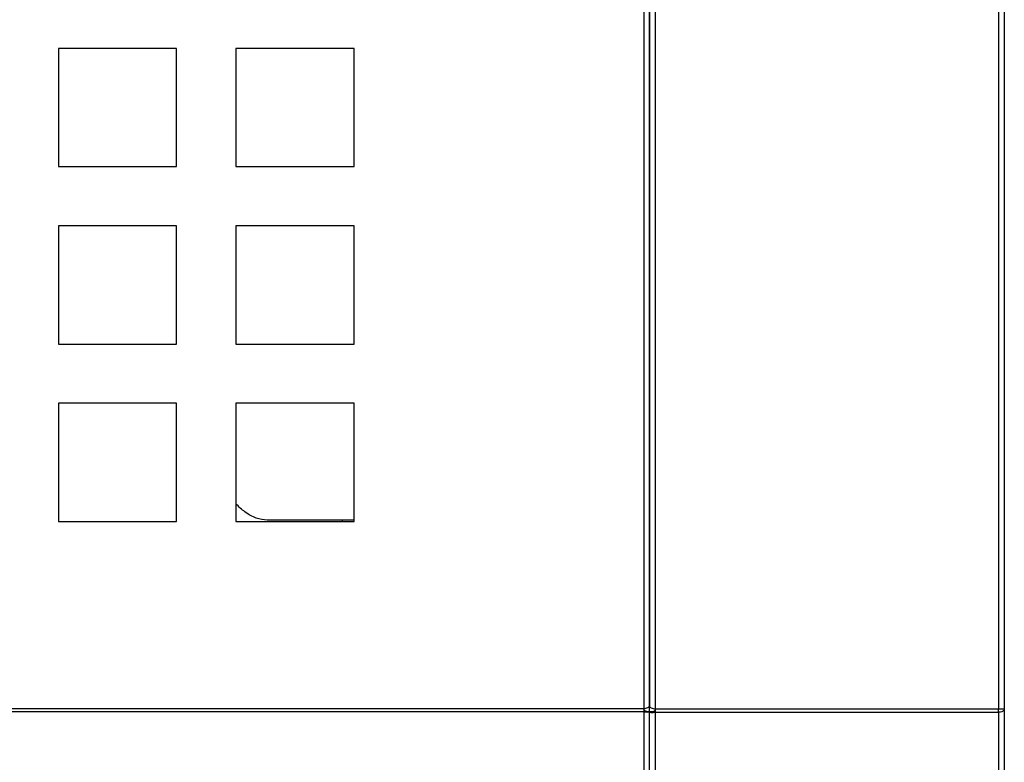
# Model space of a CAD drawing. Units: millimetres. Extents: x 9442 to 17564, y 771 to 16901.
# Drawn here: x 11145 to 11229, y 14545 to 14607 of the extents above; entities that cross this region are included whole.
import ezdxf

# ---------------------------------------------------------------- set-up
doc = ezdxf.new("R2010")
doc.units = ezdxf.units.MM

msp = doc.modelspace()

# ---------------------------------------------------------------- linework, layer by layer
at = {"color": 0}
for p, q in [((11228.241, 14724.467), (11228.241, 14549.067)), ((11228.741, 14724.467), (11228.741, 14549.067)), ((11198.241, 14684.467), (11198.241, 14549.101)), ((11198.741, 14549.326), (11198.741, 14684.467)), ((11198.741, 14684.113), (11198.741, 14549.36)), ((11199.241, 14549.067), (11199.241, 14684.467)), ((11158.741, 14604.967), (11148.741, 14604.967)), ((11148.741, 14604.967), (11148.741, 14594.967)), ((11158.741, 14594.967), (11158.741, 14604.967)), ((11173.741, 14604.967), (11163.741, 14604.967)), ((11163.741, 14604.967), (11163.741, 14594.967)), ((11173.741, 14594.967), (11173.741, 14604.967)), ((11148.741, 14594.967), (11158.741, 14594.967)), ((11163.741, 14594.967), (11173.741, 14594.967)), ((11158.741, 14589.967), (11148.741, 14589.967)), ((11148.741, 14589.967), (11148.741, 14579.967)), ((11158.741, 14579.967), (11158.741, 14589.967)), ((11173.741, 14589.967), (11163.741, 14589.967)), ((11163.741, 14589.967), (11163.741, 14579.967)), ((11173.741, 14579.967), (11173.741, 14589.967)), ((11148.741, 14579.967), (11158.741, 14579.967)), ((11163.741, 14579.967), (11173.741, 14579.967)), ((11158.741, 14574.967), (11148.741, 14574.967)), ((11148.741, 14574.967), (11148.741, 14564.967)), ((11158.741, 14564.967), (11158.741, 14574.967)), ((11173.741, 14574.967), (11163.741, 14574.967)), ((11163.741, 14574.967), (11163.741, 14564.967)), ((11173.741, 14564.967), (11173.741, 14574.967)), ((11148.741, 14564.967), (11158.741, 14564.967)), ((11163.741, 14564.967), (11173.741, 14564.967)), ((11173.741, 14565.067), (11166.403, 14565.067)), ((11172.741, 14565.067), (11172.741, 14564.967)), ((11198.241, 14549.101), (9759.241, 14549.101)), ((11198.241, 14549.101), (11198.241, 14548.851)), ((11198.741, 14548.877), (11198.741, 14549.326)), ((11228.241, 14549.067), (11199.241, 14549.067)), ((11199.241, 14548.817), (11199.241, 14549.067)), ((11228.741, 14549.067), (11228.241, 14549.067)), ((11228.241, 14548.817), (11228.241, 14549.067)), ((11228.741, 14549.067), (11228.741, 14500.467)), ((11198.241, 14548.851), (9759.241, 14548.851)), ((11198.241, 14548.851), (11198.241, 14524.717)), ((11198.506, 14548.877), (11198.741, 14548.877)), ((11198.741, 14548.877), (11198.741, 14548.85)), ((11198.741, 14500.717), (11198.741, 14548.843)), ((11198.955, 14548.843), (11198.741, 14548.843)), ((11199.241, 14500.217), (11199.241, 14548.817)), ((11199.241, 14548.817), (11228.241, 14548.817)), ((11228.241, 14548.817), (11228.241, 14500.217))]:
    msp.add_line(p, q, dxfattribs=at)
at = {"color": 0, "flags": 128}
msp.add_lwpolyline([(11228.741, 14549.067), (11228.732, 14549.018), (11228.703, 14548.971), (11228.657, 14548.928), (11228.595, 14548.89), (11228.519, 14548.859), (11228.432, 14548.836), (11228.339, 14548.822), (11228.241, 14548.817)], dxfattribs=at)
at = {"color": 0}
for points, knots in [([(11166.403, 14565.067), (11166.094, 14565.104), (11165.477, 14565.178), (11164.568, 14565.66), (11163.995, 14566.205), (11163.741, 14566.447)], [0, 0, 0, 0, 0.357284, 0.714654, 1, 1, 1, 1]), ([(11198.241, 14549.101), (11198.307, 14549.123), (11198.438, 14549.166), (11198.603, 14549.23), (11198.719, 14549.295), (11198.734, 14549.338), (11198.741, 14549.36)], [0, 0, 0, 0, 0.249992, 0.500004, 0.749988, 1, 1, 1, 1]), ([(11198.506, 14548.877), (11198.49, 14548.88), (11198.46, 14548.885), (11198.381, 14548.916), (11198.301, 14548.965), (11198.261, 14549.015), (11198.241, 14549.038)], [0, 0, 0, 0, 0.286137, 0.547895, 0.784402, 1, 1, 1, 1]), ([(11198.741, 14549.326), (11198.749, 14549.304), (11198.764, 14549.261), (11198.879, 14549.196), (11199.045, 14549.132), (11199.176, 14549.089), (11199.241, 14549.067)], [0, 0, 0, 0, 0.250032, 0.500009, 0.750015, 1, 1, 1, 1]), ([(11199.241, 14549.036), (11199.237, 14549.023), (11199.227, 14548.995), (11199.2, 14548.958), (11199.164, 14548.924), (11199.122, 14548.895), (11199.075, 14548.871), (11199.027, 14548.855), (11198.983, 14548.844), (11198.965, 14548.843), (11198.955, 14548.843)], [0, 0, 0, 0, 0.095651, 0.195768, 0.302452, 0.418048, 0.544729, 0.683778, 0.835194, 1, 1, 1, 1]), ([(11198.741, 14548.877), (11198.734, 14548.863), (11198.719, 14548.835), (11198.603, 14548.808), (11198.438, 14548.806), (11198.307, 14548.836), (11198.241, 14548.851)], [0, 0, 0, 0, 0.250002, 0.499978, 0.750007, 1, 1, 1, 1]), ([(11199.241, 14548.817), (11199.176, 14548.802), (11199.045, 14548.772), (11198.879, 14548.774), (11198.764, 14548.801), (11198.749, 14548.829), (11198.741, 14548.843)], [0, 0, 0, 0, 0.249987, 0.500008, 0.749978, 1, 1, 1, 1])]:
    msp.add_open_spline(points, degree=3, knots=knots, dxfattribs=at)

doc.saveas('drawing.dxf')
